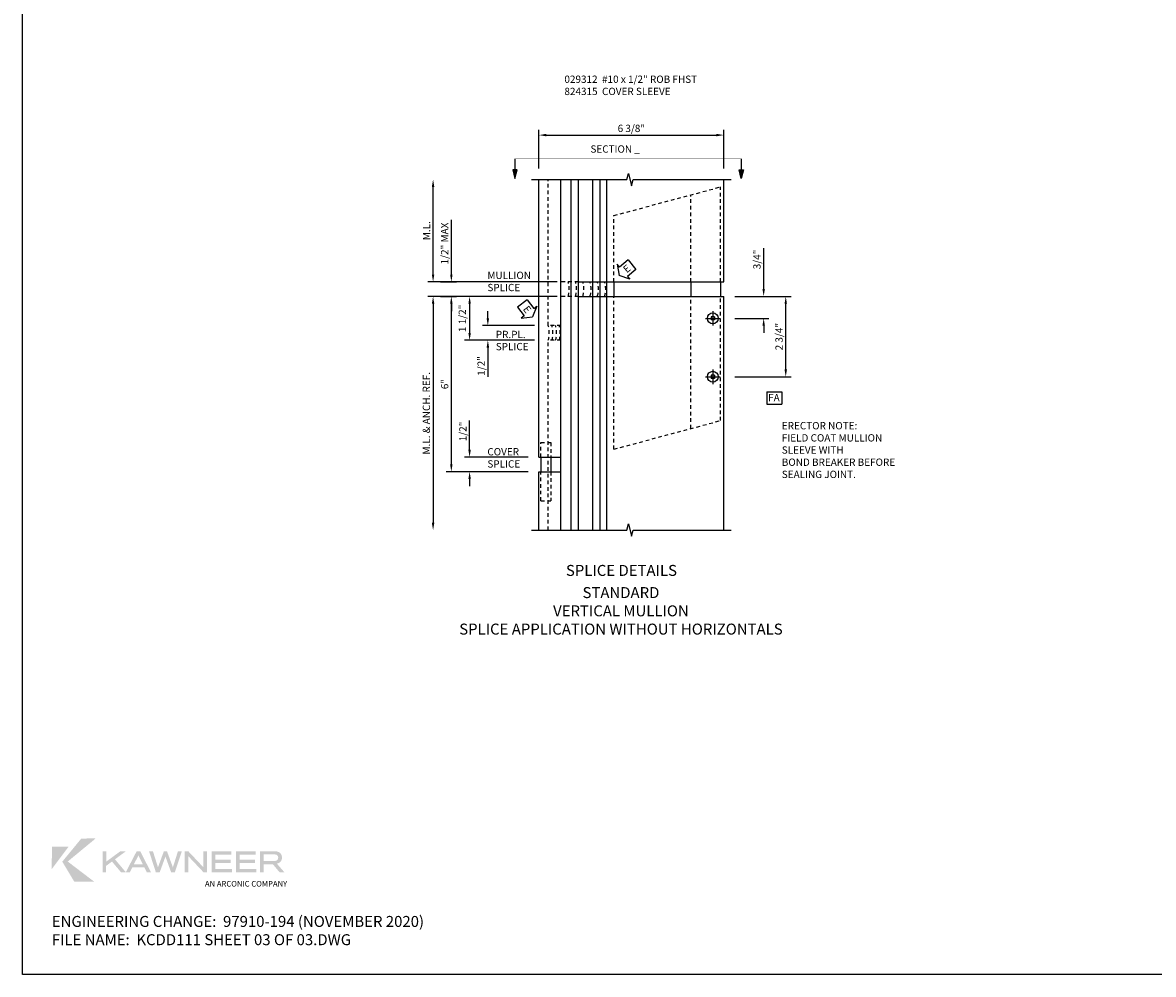
# Model space of a CAD drawing. Extents: x 0 to 101, y 0 to 65.
# Drawn here: x 0 to 39, y 0 to 33 of the extents above; entities that cross this region are included whole.
import ezdxf
from ezdxf.enums import TextEntityAlignment as Align

# ---------------------------------------------------------------- set-up
doc = ezdxf.new("R2010")
doc.units = 0
doc.header["$LTSCALE"] = 0.5
doc.header["$MEASUREMENT"] = 0
for name, pattern in [('CENTER', [2, 1.25, -0.25, 0.25, -0.25]), ('HIDDEN', [0.375, 0.25, -0.125]), ('PHANTOM', [2.5, 1.25, -0.25, 0.25, -0.25, 0.25, -0.25])]:
    doc.linetypes.add(name, pattern=pattern)
doc.layers.get('0').update_dxf_attribs({"color": 4, "linetype": 'CONTINUOUS'})
for name, color, linetype in [('CENTER', 1, 'CENTER'), ('DIME', 2, 'CONTINUOUS'), ('FORMAT', 7, 'CONTINUOUS'), ('HIDDEN', 3, 'HIDDEN'), ('Kawneer Logo-English', 7, 'CONTINUOUS'), ('P_ATTR', 3, 'CONTINUOUS'), ('PARTSLIST', 3, 'CONTINUOUS'), ('PHANTOM', 7, 'PHANTOM'), ('TEXT', 3, 'CONTINUOUS')]:
    doc.layers.add(name, color=color, linetype=linetype)
doc.styles.get("Standard").update_dxf_attribs({"font": 'arial.ttf'})
doc.dimstyles.new('EXT_ON-OFF', dxfattribs={"dimscale": 2, "dimtxt": 0.125, "dimasz": 0.125, "dimexe": 0.09, "dimexo": 0.1875, "dimgap": 0.05, "dimtad": 3, "dimdec": 3, "dimzin": 3, "dimdsep": 46, "dimlunit": 5, "dimtxsty": 'STANDARD', "dimcen": 0, "dimse2": 1, "dimazin": 0, "dimtfac": 1, "dimtdec": 3, "dimtofl": 0, "dimtmove": 0, "dimatfit": 0, "dimfxl": 1, "dimfrac": 2, "dimtolj": 1, "dimtzin": 3, "dimarcsym": 0})
doc.dimstyles.new('EXT_ON-ON', dxfattribs={"dimscale": 2, "dimtxt": 0.125, "dimasz": 0.125, "dimexe": 0.09, "dimexo": 0.1875, "dimgap": 0.05, "dimtad": 3, "dimdec": 3, "dimzin": 3, "dimdsep": 46, "dimlunit": 5, "dimtxsty": 'STANDARD', "dimcen": 0, "dimazin": 0, "dimtfac": 1, "dimtdec": 3, "dimtofl": 0, "dimtmove": 0, "dimatfit": 0, "dimfxl": 1, "dimfrac": 2, "dimtolj": 1, "dimtzin": 3, "dimarcsym": 0})
doc.dimstyles.new('EXT_ON-ONNL', dxfattribs={"dimscale": 2, "dimtxt": 0.125, "dimasz": 0.125, "dimexe": 0.09, "dimexo": 0.1875, "dimgap": 0.05, "dimtad": 3, "dimdec": 5, "dimzin": 3, "dimdsep": 46, "dimlunit": 5, "dimtxsty": 'STANDARD', "dimcen": 0, "dimazin": 0, "dimtfac": 1, "dimtdec": 4, "dimtofl": 0, "dimtmove": 2, "dimatfit": 3, "dimfxl": 1, "dimfrac": 2, "dimtolj": 1, "dimtzin": 3, "dimarcsym": 0})

# ---------------------------------------------------------------- blocks, each defined once
blk = doc.blocks.new('Kawneer Logo English')
at = {"layer": 'Kawneer Logo-English'}
for points in [[(0.2706, 0.0336), (0.2688, 0.035), (0.2633, 0.0391), (0.255, 0.0454), (0.2442, 0.0536), (0.2314, 0.0633), (0.2173, 0.0741), (0.202, 0.0857), (0.1863, 0.0976), (0.1706, 0.1096), (0.1553, 0.1211), (0.1411, 0.132), (0.1285, 0.1417), (0.1176, 0.15), (0.1094, 0.1563), (0.1041, 0.1604), (0.1023, 0.1619), (0.1044, 0.1637), (0.1101, 0.1683), (0.1189, 0.1757), (0.1304, 0.1851), (0.1439, 0.1963), (0.159, 0.2087), (0.1751, 0.2221), (0.1917, 0.2359), (0.2083, 0.2496), (0.2244, 0.2628), (0.2395, 0.2753), (0.253, 0.2864), (0.2644, 0.2959), (0.2731, 0.3031), (0.2788, 0.3078), (0.2808, 0.3095), (0.2799, 0.3095), (0.277, 0.3096), (0.2725, 0.3096), (0.2666, 0.3096), (0.2597, 0.3096), (0.252, 0.3096), (0.2438, 0.3096), (0.2352, 0.3096), (0.2267, 0.3096), (0.2184, 0.3095), (0.2106, 0.3095), (0.2037, 0.3095), (0.1979, 0.3095), (0.1933, 0.3095), (0.1904, 0.3095), (0.1894, 0.3095), (0.188, 0.3078), (0.1841, 0.303), (0.1781, 0.2958), (0.1702, 0.2862), (0.161, 0.2751), (0.1507, 0.2625), (0.1396, 0.2491), (0.1283, 0.2352), (0.1169, 0.2214), (0.1059, 0.208), (0.0955, 0.1955), (0.0863, 0.1843), (0.0785, 0.1748), (0.0724, 0.1675), (0.0686, 0.1627), (0.0672, 0.1612), (0.068, 0.1597), (0.0704, 0.1556), (0.0743, 0.1493), (0.0791, 0.1412), (0.0849, 0.1315), (0.0913, 0.1208), (0.0982, 0.1092), (0.1053, 0.0973), (0.1124, 0.0855), (0.1193, 0.0739), (0.1257, 0.0632), (0.1315, 0.0535), (0.1364, 0.0454), (0.1402, 0.0391), (0.1426, 0.035), (0.1435, 0.0336)], [(0.0002, 0.2564), (0, 0.1137), (0.0012, 0.1153), (0.0046, 0.1197), (0.0099, 0.1268), (0.0167, 0.136), (0.0248, 0.1468), (0.0339, 0.1588), (0.0435, 0.1717), (0.0535, 0.185), (0.0634, 0.1984), (0.073, 0.2112), (0.0821, 0.2234), (0.0902, 0.2342), (0.097, 0.2433), (0.1022, 0.2503), (0.1057, 0.2549), (0.1069, 0.2565)], [(0.8092, 0.2278), (0.7789, 0.1309), (0.7782, 0.1288), (0.7776, 0.127), (0.7771, 0.1253), (0.7767, 0.1238), (0.7764, 0.1249), (0.7761, 0.126), (0.7759, 0.1268), (0.7758, 0.1272), (0.7756, 0.128), (0.7751, 0.1292), (0.774, 0.1323), (0.7721, 0.1373), (0.7698, 0.1436), (0.7671, 0.1512), (0.764, 0.1596), (0.7606, 0.1686), (0.7573, 0.1779), (0.7539, 0.1872), (0.7506, 0.1962), (0.7475, 0.2046), (0.7448, 0.2122), (0.7424, 0.2185), (0.7406, 0.2235), (0.7395, 0.2266), (0.7391, 0.2278), (0.7191, 0.2278), (0.6843, 0.1336), (0.6832, 0.1306), (0.6824, 0.1282), (0.6817, 0.1261), (0.6812, 0.1241), (0.6809, 0.1251), (0.6805, 0.1262), (0.6802, 0.1273), (0.6799, 0.1287), (0.6795, 0.1298), (0.6785, 0.1329), (0.677, 0.1378), (0.675, 0.1442), (0.6726, 0.1516), (0.67, 0.16), (0.6672, 0.169), (0.6643, 0.1782), (0.6614, 0.1875), (0.6586, 0.1964), (0.656, 0.2047), (0.6536, 0.2123), (0.6516, 0.2186), (0.6501, 0.2235), (0.6491, 0.2266), (0.6488, 0.2278), (0.6238, 0.2278), (0.6676, 0.0927), (0.6923, 0.0927), (0.726, 0.1855), (0.727, 0.1883), (0.7278, 0.1906), (0.7285, 0.1928), (0.729, 0.1947), (0.7299, 0.1922), (0.7307, 0.1894), (0.7318, 0.1863), (0.7331, 0.1827), (0.7655, 0.0927), (0.7896, 0.0927), (0.8341, 0.2278), (0.8306, 0.2278)], [(0.9726, 0.2278), (0.9726, 0.1355), (0.973, 0.1265), (0.973, 0.1255), (0.9731, 0.1238), (0.9717, 0.1254), (0.9711, 0.1263), (0.9642, 0.1339), (0.8756, 0.2278), (0.853, 0.2278), (0.853, 0.0927), (0.8757, 0.0927), (0.8757, 0.1928), (0.8757, 0.1931), (0.8756, 0.194), (0.8755, 0.1953), (0.8754, 0.1968), (0.8756, 0.1965), (0.8757, 0.1963), (0.8765, 0.1955), (0.8782, 0.1936), (0.8798, 0.1918), (0.8805, 0.1909), (0.8816, 0.1898), (0.8845, 0.1867), (0.8892, 0.1819), (0.8952, 0.1756), (0.9021, 0.1681), (0.91, 0.1598), (0.9184, 0.151), (0.9272, 0.1418), (0.9358, 0.1326), (0.9442, 0.1237), (0.9521, 0.1154), (0.9591, 0.108), (0.965, 0.1017), (0.9696, 0.0969), (0.9726, 0.0938), (0.9736, 0.0927), (0.9952, 0.0927), (0.9952, 0.2278), (0.9927, 0.2278)], [(1.0494, 0.1526), (1.0512, 0.1526), (1.0549, 0.1526), (1.0602, 0.1526), (1.0668, 0.1526), (1.0744, 0.1526), (1.0827, 0.1526), (1.0915, 0.1526), (1.1006, 0.1526), (1.1095, 0.1526), (1.1182, 0.1526), (1.1262, 0.1526), (1.1334, 0.1526), (1.1396, 0.1526), (1.1442, 0.1526), (1.1472, 0.1526), (1.1482, 0.1526), (1.1482, 0.173), (1.1472, 0.173), (1.1442, 0.173), (1.1396, 0.173), (1.1335, 0.173), (1.1262, 0.173), (1.1182, 0.173), (1.1095, 0.173), (1.1006, 0.173), (1.0915, 0.173), (1.0827, 0.173), (1.0744, 0.173), (1.0668, 0.173), (1.0602, 0.173), (1.0549, 0.173), (1.0512, 0.173), (1.0494, 0.173), (1.0494, 0.1754), (1.0494, 0.1794), (1.0494, 0.1844), (1.0494, 0.1899), (1.0494, 0.1953), (1.0494, 0.2003), (1.0494, 0.2043), (1.0494, 0.2067), (1.0512, 0.2067), (1.055, 0.2067), (1.0605, 0.2067), (1.0672, 0.2067), (1.075, 0.2067), (1.0835, 0.2067), (1.0925, 0.2067), (1.1019, 0.2067), (1.1111, 0.2067), (1.12, 0.2067), (1.1283, 0.2067), (1.1356, 0.2067), (1.1419, 0.2067), (1.1466, 0.2067), (1.1497, 0.2067), (1.1508, 0.2067), (1.1508, 0.2278), (1.1483, 0.2278), (1.0259, 0.2278), (1.0259, 0.0927), (1.1556, 0.0927), (1.1556, 0.1137), (1.1545, 0.1137), (1.1512, 0.1137), (1.1462, 0.1137), (1.1397, 0.1137), (1.1319, 0.1137), (1.1232, 0.1137), (1.1139, 0.1137), (1.1043, 0.1137), (1.0945, 0.1137), (1.0851, 0.1137), (1.0761, 0.1137), (1.0679, 0.1137), (1.0609, 0.1137), (1.0552, 0.1137), (1.0513, 0.1137), (1.0494, 0.1137), (1.0494, 0.1164), (1.0494, 0.1209), (1.0494, 0.1267), (1.0494, 0.1331), (1.0494, 0.1395), (1.0494, 0.1453), (1.0494, 0.1499)], [(1.2056, 0.1526), (1.2075, 0.1526), (1.2112, 0.1526), (1.2165, 0.1526), (1.223, 0.1526), (1.2306, 0.1526), (1.239, 0.1526), (1.2478, 0.1526), (1.2568, 0.1526), (1.2658, 0.1526), (1.2744, 0.1526), (1.2826, 0.1526), (1.2897, 0.1526), (1.2958, 0.1526), (1.3005, 0.1526), (1.3035, 0.1526), (1.3045, 0.1526), (1.3045, 0.173), (1.3035, 0.173), (1.3005, 0.173), (1.2958, 0.173), (1.2897, 0.173), (1.2826, 0.173), (1.2744, 0.173), (1.2658, 0.173), (1.2568, 0.173), (1.2478, 0.173), (1.239, 0.173), (1.2306, 0.173), (1.223, 0.173), (1.2165, 0.173), (1.2112, 0.173), (1.2075, 0.173), (1.2056, 0.173), (1.2056, 0.1754), (1.2056, 0.1794), (1.2056, 0.1844), (1.2056, 0.1899), (1.2056, 0.1953), (1.2056, 0.2003), (1.2056, 0.2043), (1.2056, 0.2067), (1.2075, 0.2067), (1.2113, 0.2067), (1.2167, 0.2067), (1.2234, 0.2067), (1.2313, 0.2067), (1.2397, 0.2067), (1.2489, 0.2067), (1.2581, 0.2067), (1.2674, 0.2067), (1.2762, 0.2067), (1.2845, 0.2067), (1.2919, 0.2067), (1.2981, 0.2067), (1.3029, 0.2067), (1.306, 0.2067), (1.3071, 0.2067), (1.3071, 0.2278), (1.3046, 0.2278), (1.1822, 0.2278), (1.1822, 0.0927), (1.3119, 0.0927), (1.3119, 0.1137), (1.3107, 0.1137), (1.3075, 0.1137), (1.3024, 0.1137), (1.2959, 0.1137), (1.2882, 0.1137), (1.2795, 0.1137), (1.2702, 0.1137), (1.2605, 0.1137), (1.2508, 0.1137), (1.2413, 0.1137), (1.2324, 0.1137), (1.2242, 0.1137), (1.2172, 0.1137), (1.2115, 0.1137), (1.2076, 0.1137), (1.2056, 0.1137), (1.2056, 0.1164), (1.2056, 0.1209), (1.2056, 0.1267), (1.2056, 0.1331), (1.2056, 0.1395), (1.2056, 0.1453), (1.2056, 0.1499)]]:
    blk.add_hatch(color=256, dxfattribs=at).paths.add_polyline_path(points)
h = blk.add_hatch(color=256, dxfattribs=at)
h.paths.add_polyline_path([(0.527, 0.1446), (0.529, 0.1487), (0.5323, 0.1552), (0.5365, 0.1634), (0.541, 0.1723), (0.5453, 0.1808), (0.5491, 0.1882), (0.5516, 0.1932), (0.5526, 0.1952), (0.5528, 0.1958), (0.5534, 0.1971), (0.5542, 0.199), (0.555, 0.2013), (0.5555, 0.2001), (0.5561, 0.1989), (0.5567, 0.1975), (0.5575, 0.1959), (0.5583, 0.1943), (0.5606, 0.1896), (0.564, 0.1829), (0.568, 0.1749), (0.5724, 0.1662), (0.5766, 0.1578), (0.5803, 0.1503), (0.5831, 0.1446), (0.5791, 0.1446), (0.5725, 0.1446), (0.5642, 0.1446), (0.555, 0.1446), (0.5459, 0.1446), (0.5376, 0.1446), (0.5311, 0.1446)], flags=16)
h.paths.add_polyline_path([(0.5657, 0.2278), (0.5444, 0.2278), (0.4748, 0.0934), (0.473, 0.0956), (0.47, 0.0991), (0.4661, 0.1037), (0.4616, 0.1091), (0.4563, 0.1153), (0.4507, 0.122), (0.4448, 0.1291), (0.4387, 0.1362), (0.4327, 0.1433), (0.4269, 0.1502), (0.4215, 0.1567), (0.4165, 0.1626), (0.4123, 0.1675), (0.4089, 0.1715), (0.4065, 0.1744), (0.4053, 0.1758), (0.4067, 0.1769), (0.4094, 0.1789), (0.4132, 0.1817), (0.4179, 0.1852), (0.4232, 0.1891), (0.4291, 0.1935), (0.4353, 0.1982), (0.4416, 0.2029), (0.4479, 0.2076), (0.454, 0.2121), (0.4596, 0.2163), (0.4646, 0.22), (0.4689, 0.2232), (0.4721, 0.2256), (0.4743, 0.2272), (0.475, 0.2278), (0.4674, 0.2278), (0.4396, 0.2278), (0.4386, 0.227), (0.4359, 0.2251), (0.4318, 0.2221), (0.4264, 0.2181), (0.4201, 0.2133), (0.4129, 0.208), (0.4051, 0.2023), (0.397, 0.1963), (0.3889, 0.1904), (0.3809, 0.1845), (0.3733, 0.1788), (0.3663, 0.1737), (0.3602, 0.1691), (0.355, 0.1654), (0.3513, 0.1626), (0.3491, 0.161), (0.3491, 0.1631), (0.3491, 0.1663), (0.3491, 0.1703), (0.3491, 0.175), (0.3491, 0.1802), (0.3491, 0.1858), (0.3491, 0.1917), (0.3491, 0.1975), (0.3491, 0.2033), (0.3491, 0.2088), (0.3491, 0.214), (0.3491, 0.2185), (0.3491, 0.2223), (0.3491, 0.2252), (0.3491, 0.2271), (0.3491, 0.2278), (0.3258, 0.2278), (0.3258, 0.0927), (0.3487, 0.0927), (0.3487, 0.0944), (0.3487, 0.0988), (0.3487, 0.1052), (0.3487, 0.1126), (0.3487, 0.12), (0.3487, 0.1267), (0.3487, 0.1318), (0.3487, 0.1343), (0.3507, 0.1357), (0.3549, 0.1388), (0.3605, 0.1429), (0.3669, 0.1476), (0.3733, 0.1523), (0.3792, 0.1566), (0.3837, 0.1599), (0.3862, 0.1618), (0.3873, 0.1604), (0.3895, 0.1578), (0.3925, 0.1542), (0.3965, 0.1495), (0.4009, 0.1443), (0.4058, 0.1384), (0.4109, 0.1322), (0.4162, 0.126), (0.4216, 0.1196), (0.4266, 0.1137), (0.4313, 0.108), (0.4355, 0.1029), (0.4391, 0.0987), (0.4418, 0.0955), (0.4436, 0.0934), (0.4442, 0.0927), (0.4743, 0.0927), (0.4754, 0.0927), (0.5008, 0.0927), (0.5015, 0.094), (0.5032, 0.0973), (0.5055, 0.1021), (0.5083, 0.1077), (0.5111, 0.1135), (0.5137, 0.1186), (0.5157, 0.1226), (0.5167, 0.1248), (0.518, 0.1248), (0.5207, 0.1248), (0.5246, 0.1248), (0.5296, 0.1248), (0.5353, 0.1248), (0.5415, 0.1248), (0.5482, 0.1248), (0.5551, 0.1248), (0.562, 0.1248), (0.5688, 0.1248), (0.575, 0.1248), (0.5807, 0.1248), (0.5856, 0.1248), (0.5896, 0.1248), (0.5923, 0.1248), (0.5936, 0.1248), (0.5946, 0.1226), (0.5966, 0.1186), (0.5992, 0.1135), (0.602, 0.1077), (0.6048, 0.1021), (0.6071, 0.0973), (0.6088, 0.094), (0.6094, 0.0927), (0.6364, 0.0927), (0.5672, 0.2278)])
h = blk.add_hatch(color=256, dxfattribs=at)
h.paths.add_polyline_path([(1.3584, 0.1651), (1.3584, 0.168), (1.3584, 0.1729), (1.3584, 0.1792), (1.3584, 0.1862), (1.3584, 0.1931), (1.3584, 0.1995), (1.3584, 0.2044), (1.3584, 0.2072), (1.3599, 0.2072), (1.3627, 0.2072), (1.3664, 0.2072), (1.3711, 0.2072), (1.3764, 0.2072), (1.3823, 0.2072), (1.3883, 0.2072), (1.3946, 0.2072), (1.4008, 0.2072), (1.4067, 0.2072), (1.4123, 0.2072), (1.4173, 0.2072), (1.4214, 0.2072), (1.4245, 0.2072), (1.4266, 0.2072), (1.4273, 0.2072), (1.431, 0.2071), (1.4343, 0.2069), (1.4359, 0.2067), (1.4374, 0.2064), (1.4389, 0.2061), (1.4404, 0.2056), (1.4417, 0.2051), (1.443, 0.2045), (1.4442, 0.2037), (1.4454, 0.2029), (1.4466, 0.2018), (1.4476, 0.2007), (1.4486, 0.1993), (1.4495, 0.1978), (1.4504, 0.1961), (1.4511, 0.1945), (1.4516, 0.193), (1.452, 0.1914), (1.4522, 0.19), (1.4524, 0.1887), (1.4524, 0.1875), (1.4525, 0.1863), (1.4524, 0.1845), (1.4522, 0.1828), (1.4519, 0.181), (1.4514, 0.1794), (1.4508, 0.1779), (1.4501, 0.1765), (1.4493, 0.1751), (1.4483, 0.1737), (1.447, 0.1723), (1.4457, 0.1711), (1.4443, 0.17), (1.4428, 0.169), (1.4412, 0.1682), (1.4396, 0.1675), (1.4379, 0.1669), (1.4361, 0.1665), (1.4342, 0.166), (1.4324, 0.1657), (1.4304, 0.1655), (1.4285, 0.1654), (1.4244, 0.1652), (1.4202, 0.1651), (1.4177, 0.1651), (1.4111, 0.1651), (1.4018, 0.1651), (1.391, 0.1651), (1.38, 0.1651), (1.37, 0.1651), (1.3623, 0.1651)], flags=16)
h.paths.add_polyline_path([(1.4438, 0.1486), (1.4469, 0.1492), (1.4495, 0.1499), (1.4519, 0.1506), (1.454, 0.1515), (1.4559, 0.1522), (1.4576, 0.153), (1.4591, 0.154), (1.4606, 0.1549), (1.4621, 0.1558), (1.4634, 0.1569), (1.4647, 0.158), (1.4659, 0.1591), (1.467, 0.1602), (1.468, 0.1613), (1.4689, 0.1626), (1.4699, 0.1637), (1.4706, 0.1649), (1.4715, 0.1662), (1.4721, 0.1674), (1.4728, 0.1686), (1.4733, 0.1699), (1.4738, 0.1711), (1.4743, 0.1724), (1.4747, 0.1737), (1.4754, 0.1761), (1.4758, 0.1785), (1.4762, 0.1808), (1.4765, 0.1831), (1.4766, 0.1851), (1.4767, 0.1871), (1.4766, 0.1889), (1.4765, 0.1906), (1.4764, 0.1924), (1.4761, 0.1941), (1.4758, 0.1958), (1.4756, 0.1974), (1.4751, 0.199), (1.4746, 0.2006), (1.4742, 0.2021), (1.4735, 0.2036), (1.473, 0.2051), (1.4722, 0.2065), (1.4715, 0.2079), (1.4706, 0.2092), (1.4698, 0.2105), (1.4689, 0.2118), (1.4679, 0.213), (1.4669, 0.2141), (1.4658, 0.2154), (1.4647, 0.2164), (1.4635, 0.2174), (1.4622, 0.2184), (1.461, 0.2194), (1.4596, 0.2203), (1.4583, 0.2211), (1.4568, 0.222), (1.4554, 0.2227), (1.4538, 0.2234), (1.4523, 0.224), (1.4507, 0.2246), (1.4491, 0.2251), (1.4473, 0.2256), (1.4452, 0.2262), (1.4433, 0.2265), (1.4411, 0.2269), (1.4389, 0.2272), (1.4364, 0.2274), (1.4335, 0.2276), (1.43, 0.2277), (1.4261, 0.2278), (1.426, 0.2278), (1.3349, 0.2278), (1.3349, 0.0927), (1.3586, 0.0927), (1.3586, 0.0947), (1.3586, 0.1001), (1.3586, 0.108), (1.3586, 0.117), (1.3586, 0.1263), (1.3586, 0.1348), (1.3586, 0.1413), (1.3586, 0.1448), (1.3623, 0.1448), (1.3694, 0.1448), (1.3787, 0.1448), (1.389, 0.1448), (1.3993, 0.1448), (1.4082, 0.1448), (1.4147, 0.1448), (1.4177, 0.1448), (1.4201, 0.142), (1.4252, 0.136), (1.4323, 0.1276), (1.4403, 0.1181), (1.4482, 0.1087), (1.455, 0.1006), (1.4599, 0.0948), (1.4618, 0.0927), (1.4925, 0.0927), (1.4907, 0.0948), (1.4856, 0.1005), (1.4785, 0.1088), (1.4701, 0.1183), (1.4615, 0.1282), (1.4536, 0.1373), (1.4474, 0.1445)])
at = {"layer": 'Kawneer Logo-English', "insert": (1.5101, 0.0373), "char_height": 0.036, "attachment_point": 3}
blk.add_mtext_dynamic_manual_height_columns('{\\fArial TUR|b0|i0|c0|p34;\\T1.05;AN ARCONIC COMPANY}', width=0.61259, gutter_width=1, heights=[0], dxfattribs=at)
blk = doc.blocks.new('*D30')
at = {"layer": 'DIME', "color": 0, "lineweight": -2, "transparency": 16777216}
for p, q in [((-4.375, 8.75), (-4.375, 11.75)), ((-0.125, 8.5), (-4.555, 8.5))]:
    blk.add_line(p, q, dxfattribs=at)
at = {"layer": 'DIME', "color": 0, "transparency": 16777216}
for points in [[(-4.417, 11.75), (-4.333, 11.75), (-4.375, 12)], [(-4.417, 8.75), (-4.333, 8.75), (-4.375, 8.5)]]:
    blk.add_solid(points, dxfattribs=at)
at = {"layer": 'DIME', "color": 0, "transparency": 16777216, "insert": (-4.6, 10.25), "char_height": 0.25, "attachment_point": 5, "rotation": 90}
blk.add_mtext('\\A1;M.L.', dxfattribs=at)
blk = doc.blocks.new('*D31')
at = {"layer": 'DIME', "color": 0, "lineweight": -2, "transparency": 16777216}
for p, q in [((-3.75, 8.75), (-3.75, 10.623)), ((-4.125, 8.5), (-3.57, 8.5)), ((-4.125, 8), (-3.57, 8)), ((-3.75, 7.75), (-3.75, 7.5))]:
    blk.add_line(p, q, dxfattribs=at)
at = {"layer": 'DIME', "color": 0, "transparency": 16777216}
for points in [[(-3.792, 8.75), (-3.708, 8.75), (-3.75, 8.5)], [(-3.792, 7.75), (-3.708, 7.75), (-3.75, 8)]]:
    blk.add_solid(points, dxfattribs=at)
at = {"layer": 'DIME', "color": 0, "transparency": 16777216, "insert": (-3.979, 9.812), "char_height": 0.25, "attachment_point": 5, "rotation": 90}
blk.add_mtext('\\A1;1/2" MAX', dxfattribs=at)
blk = doc.blocks.new('*D32')
at = {"layer": 'DIME', "color": 0, "lineweight": -2, "transparency": 16777216}
for p, q in [((-0.125, 8), (-3.93, 8)), ((-3.75, 2.25), (-3.75, 7.75)), ((-1.125, 2), (-3.93, 2))]:
    blk.add_line(p, q, dxfattribs=at)
at = {"layer": 'DIME', "color": 0, "transparency": 16777216}
for points in [[(-3.792, 7.75), (-3.708, 7.75), (-3.75, 8)], [(-3.792, 2.25), (-3.708, 2.25), (-3.75, 2)]]:
    blk.add_solid(points, dxfattribs=at)
at = {"layer": 'DIME', "color": 0, "transparency": 16777216, "insert": (-3.978, 5), "char_height": 0.25, "attachment_point": 5, "rotation": 90}
blk.add_mtext('\\A1;6"', dxfattribs=at)
blk = doc.blocks.new('*D33')
at = {"layer": 'DIME', "color": 0, "lineweight": -2, "transparency": 16777216}
for p, q in [((-0.125, 8), (-4.555, 8)), ((-4.375, 7.75), (-4.375, 0.25))]:
    blk.add_line(p, q, dxfattribs=at)
at = {"layer": 'DIME', "color": 0, "transparency": 16777216}
for points in [[(-4.417, 7.75), (-4.333, 7.75), (-4.375, 8)], [(-4.417, 0.25), (-4.333, 0.25), (-4.375, 0)]]:
    blk.add_solid(points, dxfattribs=at)
at = {"layer": 'DIME', "color": 0, "transparency": 16777216, "insert": (-4.605, 4), "char_height": 0.25, "attachment_point": 5, "rotation": 90}
blk.add_mtext('\\A1;M.L. & ANCH. REF.', dxfattribs=at)
blk = doc.blocks.new('*D34')
at = {"layer": 'DIME', "color": 0, "lineweight": -2, "transparency": 16777216}
for p, q in [((-3.125, 2.75), (-3.125, 3.755)), ((-1.125, 2.5), (-3.305, 2.5)), ((-1.125, 2), (-3.305, 2)), ((-3.125, 1.75), (-3.125, 1.5))]:
    blk.add_line(p, q, dxfattribs=at)
at = {"layer": 'DIME', "color": 0, "transparency": 16777216}
for points in [[(-3.167, 2.75), (-3.083, 2.75), (-3.125, 2.5)], [(-3.167, 1.75), (-3.083, 1.75), (-3.125, 2)]]:
    blk.add_solid(points, dxfattribs=at)
at = {"layer": 'DIME', "color": 0, "transparency": 16777216, "insert": (-3.354, 3.378), "char_height": 0.25, "attachment_point": 5, "rotation": 90}
blk.add_mtext('\\A1;1/2"', dxfattribs=at)
blk = doc.blocks.new('*D35')
at = {"layer": 'DIME', "color": 0, "lineweight": -2, "transparency": 16777216}
for p, q in [((-2.5, 7.25), (-2.5, 7.5)), ((-0.905, 7), (-2.68, 7)), ((-0.905, 6.5), (-2.68, 6.5)), ((-2.5, 6.25), (-2.5, 5.245))]:
    blk.add_line(p, q, dxfattribs=at)
at = {"layer": 'DIME', "color": 0, "transparency": 16777216}
for points in [[(-2.542, 7.25), (-2.458, 7.25), (-2.5, 7)], [(-2.542, 6.25), (-2.458, 6.25), (-2.5, 6.5)]]:
    blk.add_solid(points, dxfattribs=at)
at = {"layer": 'DIME', "color": 0, "transparency": 16777216, "insert": (-2.729, 5.622), "char_height": 0.25, "attachment_point": 5, "rotation": 90}
blk.add_mtext('\\A1;1/2"', dxfattribs=at)
blk = doc.blocks.new('*D36')
at = {"layer": 'DIME', "color": 0, "lineweight": -2, "transparency": 16777216}
for p, q in [((-0.125, 8), (-3.305, 8)), ((-3.125, 7.75), (-3.125, 6.75)), ((-0.905, 6.5), (-3.305, 6.5))]:
    blk.add_line(p, q, dxfattribs=at)
at = {"layer": 'DIME', "color": 0, "transparency": 16777216}
for points in [[(-3.167, 7.75), (-3.083, 7.75), (-3.125, 8)], [(-3.167, 6.75), (-3.083, 6.75), (-3.125, 6.5)]]:
    blk.add_solid(points, dxfattribs=at)
at = {"layer": 'DIME', "color": 0, "transparency": 16777216, "insert": (-3.375, 7.25), "char_height": 0.25, "attachment_point": 5, "rotation": 90}
blk.add_mtext('\\A1;1 1/2"', dxfattribs=at)
blk = doc.blocks.new('ESEAL1')
at = {"layer": 'TEXT', "color": 7}
for p, q in [((-0.575, 0.21), (-0.575, -0.21)), ((-0.575, 0.21), (-0.196, 0.21)), ((-0.196, 0.338), (0, 0)), ((-0.196, 0.21), (-0.196, 0.338)), ((-0.196, -0.338), (0, 0)), ((-0.575, -0.21), (-0.196, -0.21)), ((-0.196, -0.21), (-0.196, -0.338))]:
    blk.add_line(p, q, dxfattribs=at)
at = {"layer": 'TEXT', "color": 3}
blk.add_text('E', height=0.25, dxfattribs=at).set_placement((-0.413, -0.116))
blk = doc.blocks.new('ESEAL2')
at = {"layer": 'TEXT', "color": 7}
for p, q in [((0.196, 0.338), (0, 0)), ((0.196, -0.338), (0, 0)), ((0.196, 0.21), (0.196, 0.338)), ((0.575, 0.21), (0.196, 0.21)), ((0.575, 0.21), (0.575, -0.21)), ((0.575, -0.21), (0.196, -0.21)), ((0.196, -0.21), (0.196, -0.338))]:
    blk.add_line(p, q, dxfattribs=at)
at = {"layer": 'TEXT', "color": 3}
blk.add_text('E', height=0.25, dxfattribs=at).set_placement((0.247, -0.116))
blk = doc.blocks.new('*D37')
at = {"layer": 'DIME', "color": 0, "lineweight": -2, "transparency": 16777216}
for p, q in [((-0.75, 12.375), (-0.75, 13.704)), ((5.578, 12.375), (5.578, 13.704)), ((-0.5, 13.524), (5.328, 13.524))]:
    blk.add_line(p, q, dxfattribs=at)
at = {"layer": 'DIME', "color": 0, "transparency": 16777216}
for points in [[(-0.5, 13.566), (-0.5, 13.482), (-0.75, 13.524)], [(5.328, 13.566), (5.328, 13.482), (5.578, 13.524)]]:
    blk.add_solid(points, dxfattribs=at)
at = {"layer": 'DIME', "color": 0, "transparency": 16777216, "insert": (2.414, 13.753), "char_height": 0.25, "attachment_point": 5}
blk.add_mtext('\\A1;6 3/8"', dxfattribs=at)
blk = doc.blocks.new('*D38')
at = {"layer": 'DIME', "color": 0, "lineweight": -2, "transparency": 16777216}
for p, q in [((5.953, 8), (7.881, 8)), ((7.701, 5.5), (7.701, 7.75)), ((5.953, 5.25), (7.881, 5.25))]:
    blk.add_line(p, q, dxfattribs=at)
at = {"layer": 'DIME', "color": 0, "transparency": 16777216}
for points in [[(7.659, 7.75), (7.743, 7.75), (7.701, 8)], [(7.659, 5.5), (7.743, 5.5), (7.701, 5.25)]]:
    blk.add_solid(points, dxfattribs=at)
at = {"layer": 'DIME', "color": 0, "transparency": 16777216, "insert": (7.472, 6.625), "char_height": 0.25, "attachment_point": 5, "rotation": 90}
blk.add_mtext('\\A1;2 3/4"', dxfattribs=at)
blk = doc.blocks.new('*D39')
at = {"layer": 'DIME', "color": 0, "lineweight": -2, "transparency": 16777216}
for p, q in [((6.945, 8.25), (6.945, 9.656)), ((5.953, 8), (7.125, 8)), ((5.953, 7.25), (7.125, 7.25)), ((6.945, 7), (6.945, 6.75))]:
    blk.add_line(p, q, dxfattribs=at)
at = {"layer": 'DIME', "color": 0, "transparency": 16777216}
for points in [[(6.903, 8.25), (6.986, 8.25), (6.945, 8)], [(6.903, 7), (6.986, 7), (6.945, 7.25)]]:
    blk.add_solid(points, dxfattribs=at)
at = {"layer": 'DIME', "color": 0, "transparency": 16777216, "insert": (6.715, 9.267), "char_height": 0.25, "attachment_point": 5, "rotation": 90}
blk.add_mtext('\\A1;3/4"', dxfattribs=at)
blk = doc.blocks.new('B029312H')
for p, q in [((0.0563, 0.0563), (-0.0563, 0.0563)), ((-0.0563, 0.0563), (-0.0563, -0.0563)), ((0.0563, 0.0563), (0.0563, -0.0563)), ((0.0563, -0.0563), (-0.0563, -0.0563))]:
    blk.add_line(p, q)
blk.add_circle((0, 0), 0.1865)
at = {"layer": 'CENTER'}
for p, q in [((-0.2485, 0), (0.2485, 0)), ((0, 0.2485), (0, -0.2485))]:
    blk.add_line(p, q, dxfattribs=at)
blk = doc.blocks.new('FATTACH')
at = {"layer": 'TEXT', "color": 7}
for p, q in [((-0.259, 0.21), (0.259, 0.21)), ((-0.259, 0.21), (-0.259, -0.21)), ((0.259, 0.21), (0.259, -0.21)), ((-0.259, -0.21), (0.259, -0.21))]:
    blk.add_line(p, q, dxfattribs=at)
at = {"layer": 'TEXT', "color": 3}
blk.add_text('FA', height=0.25, dxfattribs=at).set_placement((-0.211, -0.116))
blk = doc.blocks.new('DARRSEC')
for p, q in [((-0.375593, 0.074131), (-0.672113, 0)), ((-0.672113, 0), (-0.375593, -0.074132)), ((-0.375593, -0.074132), (-0.375593, 0.074131)), ((0, 0), (-0.375593, 0))]:
    blk.add_line(p, q)
blk.add_solid([(-0.672113, 0), (-0.375593, 0.074131), (-0.375593, -0.074132)])
blk = doc.blocks.new('07545774')
at = {"layer": 'PHANTOM', "const_width": 0.011}
blk.add_lwpolyline([(23.968, 13.708), (31.719, 13.708)], dxfattribs=at)
at = {"layer": 'TEXT', "rotation": 90}
blk.add_blockref('DARRSEC', (23.968, 13.708), dxfattribs=at)
at = {"layer": 'TEXT', "xscale": -1, "rotation": 270}
blk.add_blockref('DARRSEC', (31.719, 13.708), dxfattribs=at)
blk = doc.blocks.new('16172497')
for p, q in [((1.819, 8.5), (1.819, 8)), ((4.456, 8.5), (4.456, 8)), ((5.468, 8.5), (5.468, 8))]:
    blk.add_line(p, q)
at = {"layer": 'HIDDEN'}
for p, q in [((1.819, 10.772), (5.468, 11.75)), ((5.468, 8.5), (5.468, 11.75)), ((4.456, 8.5), (4.456, 11.479)), ((1.819, 8.5), (1.819, 10.772)), ((1.819, 2.772), (1.819, 8)), ((4.456, 3.479), (4.456, 8)), ((5.468, 3.75), (5.468, 8)), ((1.819, 2.772), (5.468, 3.75))]:
    blk.add_line(p, q, dxfattribs=at)
blk = doc.blocks.new('B824312-S')
blk.add_blockref('16172497', (0, 0))
blk = doc.blocks.new('07304934')
for p, q in [((-0.938, 2.500002), (-0.938, 2.000002)), ((-0.595, 2.500002), (-0.595, 2.000002))]:
    blk.add_line(p, q)
at = {"layer": 'HIDDEN'}
for p, q in [((-0.938, 3.000002), (-0.595, 3.000002)), ((-0.938, 2.500002), (-0.938, 3.000002)), ((-0.595, 3.000002), (-0.595, 2.500002)), ((-0.938, 1.000002), (-0.938, 2.000002)), ((-0.595, 2.000002), (-0.595, 1.000002)), ((-0.938, 1.000002), (-0.595, 1.000002))]:
    blk.add_line(p, q, dxfattribs=at)
blk = doc.blocks.new('B824315-S')
blk.add_blockref('07304934', (0.25, -0.000002))
blk = doc.blocks.new('S824AS01')
for p, q in [((-0.75, 2.5), (-0.75, 12)), ((0, 0), (0, 12)), ((0.35, 0), (0.35, 12)), ((0.6, 0), (0.6, 12)), ((1.1, 0), (1.1, 12)), ((1.35, 0), (1.35, 12)), ((1.57812, -0.000002), (1.57812, 12)), ((5.57812, 8.5), (5.57812, 12)), ((0.6, 8.5), (5.57812, 8.5)), ((0.6, 8), (5.57812, 8)), ((5.57812, -0.000002), (5.57812, 8)), ((-0.75, 2.5), (0, 2.5)), ((-0.75, -0.000002), (-0.75, 2)), ((-0.75, 2), (0, 2))]:
    blk.add_line(p, q)
for points in [[(-1, 12), (2.264517, 12), (2.317438, 12.212252), (2.423358, 11.787428), (2.476358, 12), (5.82812, 12)], [(-1, -0.000002), (2.264517, -0.000002), (2.317438, 0.21225), (2.423358, -0.212574), (2.476358, -0.000002), (5.82812, -0.000002)]]:
    blk.add_lwpolyline(points)
at = {"layer": 'HIDDEN'}
for p, q in [((-0.437, 7.000002), (-0.437, 12)), ((0.6, 8.5), (0, 8.5)), ((0.6, 8), (0, 8)), ((0, 7.000002), (-0.437, 7.000002)), ((-0.437, 0), (-0.437, 6.500002)), ((0, 6.500002), (-0.437, 6.500002))]:
    blk.add_line(p, q, dxfattribs=at)
for centre in [(-0.588525, 8.25), (-0.338525, 8.25), (-0.088525, 8.25), (0.161475, 8.25), (0.411475, 8.25), (0.661475, 8.25), (-1.269945, 6.750002), (-1.144945, 6.750002), (-1.019945, 6.750002), (-0.894945, 6.750002)]:
    blk.add_arc(centre, 0.875, 343.3984504, 16.6015496, dxfattribs=at)
for name, p in [('07545774', (-25.541267, -1.000002)), ('B824312-S', (0, 0)), ('B029312H', (5.20312, 7.25)), ('B029312H', (5.20312, 5.25)), ('B824315-S', (0, 0))]:
    blk.add_blockref(name, p)
at = {"layer": 'TEXT'}
for name, p, rotation in [('ESEAL2', (1.995035, 8.721085), 39.66049134677307), ('ESEAL1', (-0.971226, 7.301339), 307.0447322309296)]:
    blk.add_blockref(name, p, dxfattribs=dict(at, rotation=rotation))
blk.add_blockref('FATTACH', (7.309449, 4.524309), dxfattribs=at)
at = {"layer": 'P_ATTR', "insert": (7.566061, 3.699872), "char_height": 0.25, "width": 5.21243, "attachment_point": 1}
blk.add_mtext('ERECTOR NOTE:\\PFIELD COAT MULLION \\PSLEEVE WITH \\PBOND BREAKER BEFORE \\PSEALING JOINT.', dxfattribs=at)
at = {"layer": 'TEXT'}
for s, p in [('SECTION _', (1.013035, 12.921854)), ('MULLION ', (-2.515932, 8.59653)), ('SPLICE', (-2.515932, 8.179863)), ('PR.PL.', (-2.228788, 6.574155)), ('SPLICE', (-2.228788, 6.157488)), ('COVER', (-2.515932, 2.557795)), ('SPLICE', (-2.515932, 2.141128))]:
    blk.add_text(s, height=0.25, dxfattribs=at).set_placement(p)
at = {"layer": 'DIME'}
dim = blk.add_linear_dim(base=(5.57812, 13.524055), p1=(-0.75, 12), p2=(5.57812, 12), dimstyle='EXT_ON-ON', override={"dimpost": '"'}, dxfattribs=at)
dim.commit()
dim.dimension.update_dxf_attribs({"geometry": '*D37', "text_midpoint": (2.41406, 13.753404)})
for base, p1, p2, text, dimstyle, picture, middle in [((-4.375, 12), (0.25, 8.5), (-1, 12), 'M.L.', 'EXT_ON-OFF', '*D30', (-4.6, 10.25)), ((-3.75, 8.5), (-4.5, 8), (-4.5, 8.5), '<> MAX', 'EXT_ON-ON', '*D31', (-3.979263, 9.811545)), ((-4.375, -0.000002), (0.25, 8), (-1, -0.000002), 'M.L. & ANCH. REF.', 'EXT_ON-OFF', '*D33', (-4.605031, 3.999999))]:
    dim = blk.add_linear_dim(base=base, p1=p1, p2=p2, angle=90, text=text, dimstyle=dimstyle, override={"dimpost": '"'}, dxfattribs=at)
    dim.commit()
    dim.dimension.update_dxf_attribs({"geometry": picture, "text_midpoint": middle})
for base, p1, p2, dimstyle, picture, middle in [((6.944627, 8), (5.57812, 7.25), (5.57812, 8), 'EXT_ON-ON', '*D39', (6.944627, 9.266667)), ((-3.125, 6.5), (0.25, 8), (-0.53042, 6.5), 'EXT_ON-ONNL', '*D36', (-3.375, 7.25))]:
    dim = blk.add_linear_dim(base=base, p1=p1, p2=p2, angle=90, dimstyle=dimstyle, override={"dimpost": '"'}, dxfattribs=at)
    dim.commit()
    dim.dimension.update_dxf_attribs({"geometry": picture, "text_midpoint": middle, "dimtype": 160})
for base, p1, p2, picture, middle in [((-3.75, 8), (-0.75, 2), (0.25, 8), '*D32', (-3.977643, 5)), ((7.701014, 8), (5.57812, 5.25), (5.57812, 8), '*D38', (7.471665, 6.625)), ((-2.5, 6.5), (-0.53042, 7), (-0.53042, 6.5), '*D35', (-2.729263, 5.622459)), ((-3.125, 2.5), (-0.75, 2), (-0.75, 2.5), '*D34', (-3.354263, 3.377541))]:
    dim = blk.add_linear_dim(base=base, p1=p1, p2=p2, angle=90, dimstyle='EXT_ON-ON', override={"dimpost": '"'}, dxfattribs=at)
    dim.commit()
    dim.dimension.update_dxf_attribs({"geometry": picture, "text_midpoint": middle})

msp = doc.modelspace()

# ---------------------------------------------------------------- linework, layer by layer
at = {"layer": 'FORMAT'}
msp.add_lwpolyline([(101.0509, 0), (0, 0), (0, 65.171)], dxfattribs=at)

# ---------------------------------------------------------------- block references
msp.add_blockref('S824AS01', (18.431, 15.2106))
at = {"xscale": 5.337, "yscale": 5.337, "zscale": 5.337}
msp.add_blockref('Kawneer Logo English', (1, 3), dxfattribs=at)

# ---------------------------------------------------------------- texts
at = {"color": 2, "linetype": 'Continuous'}
msp.add_text('SPLICE DETAILS', height=0.375, dxfattribs=at).set_placement((20.5061, 13.643), align=Align.CENTER)
at = {"color": 7, "insert": (20.4888, 13.2588), "char_height": 0.375, "width": 13.578321, "attachment_point": 2}
msp.add_mtext('STANDARD\\P VERTICAL MULLION\\PSPLICE APPLICATION WITHOUT HORIZONTALS', dxfattribs=at)
at = {"layer": 'PARTSLIST', "insert": (18.5526, 30.7724), "char_height": 0.25, "width": 8.067284, "attachment_point": 1}
msp.add_mtext('029312  #10 x 1/2" ROB FHST \\P824315  COVER SLEEVE', dxfattribs=at)
at = {"layer": 'TEXT', "insert": (1, 2), "char_height": 0.375, "attachment_point": 1}
msp.add_mtext_dynamic_manual_height_columns('ENGINEERING CHANGE:  97910-194 (NOVEMBER 2020)\\PFILE NAME:  KCDD111 SHEET 03 OF 03.DWG', width=15.457187, gutter_width=1.25, heights=[0], dxfattribs=at)

doc.saveas('drawing.dxf')
